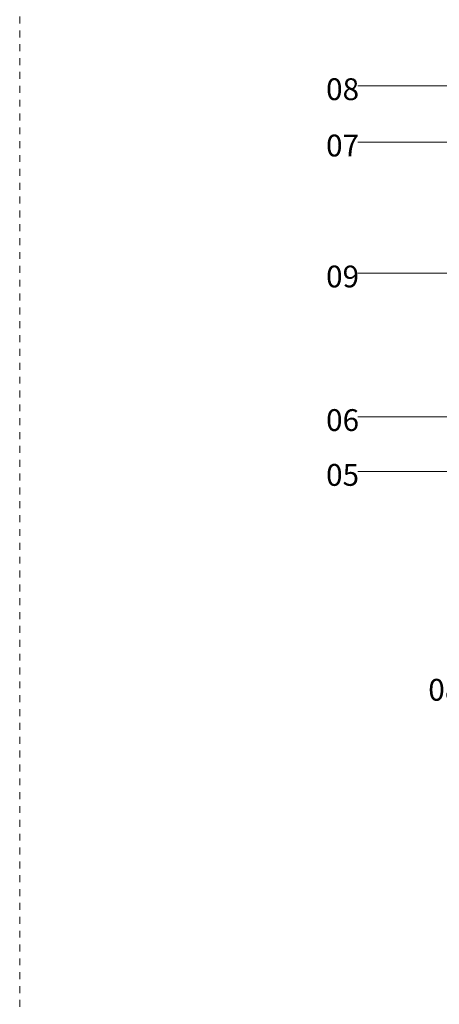
# Model space of a CAD drawing. Units: millimetres. Extents: x -407 to 743, y 1875 to 32492.
# Drawn here: x -157 to 36, y 31786 to 32237 of the extents above; entities that cross this region are included whole.
import ezdxf

# ---------------------------------------------------------------- set-up
doc = ezdxf.new("R2010")
doc.units = ezdxf.units.MM
doc.linetypes.add('Dash', pattern=[6.35, 3.175, -3.175])
for name, color, linetype, lineweight in [('A-DETL-____-IDEN', 3, 'Continuous', 9), ('A-DETL-GENF-HDLN', 90, 'Dash', 13), ('A-DETL-GENF-OTLN', 92, 'Continuous', 13)]:
    doc.layers.add(name, color=color, linetype=linetype, lineweight=lineweight)
doc.styles.add('ISOCPEUR_3', font='isocpeur.ttf', dxfattribs={"height": 10})

# ---------------------------------------------------------------- blocks, each defined once
blk = doc.blocks.new('Rāmis v1_0 ET - Rāmis-2700023-EQUITONE detaļas 1502')
at = {"layer": 'A-DETL-GENF-HDLN'}
blk.add_line((900, 0), (900, 1185), dxfattribs=at)

msp = doc.modelspace()

# ---------------------------------------------------------------- linework, layer by layer
at = {"layer": 'A-DETL-____-IDEN'}
for p, q in [((45.83, 32206.68), (-1.63, 32206.68)), ((45.83, 32180.86), (-1.63, 32180.86)), ((84.02, 32120.82), (-1.63, 32120.82)), ((219.85, 32054.97), (-1.63, 32054.97)), ((213.92, 32029.84), (-1.63, 32029.84))]:
    msp.add_line(p, q, dxfattribs=at)

# ---------------------------------------------------------------- block references
at = {"layer": 'A-DETL-GENF-OTLN', "rotation": 180}
msp.add_blockref('Rāmis v1_0 ET - Rāmis-2700023-EQUITONE detaļas 1502', (743.41, 32492.47), dxfattribs=at)

# ---------------------------------------------------------------- next in the draw order: texts
at = {"layer": 'A-DETL-____-IDEN', "char_height": 10, "width": 16.7319, "attachment_point": 2, "line_spacing_factor": 1.149209, "style": 'ISOCPEUR_3', "bg_fill": 3, "box_fill_scale": 1.25, "bg_fill_color": 256, "bg_fill_true_color": 13158600, "bg_fill_transparency": 0}
for s, insert in [('08', (-8.6, 32210.17)), ('07', (-8.6, 32184.34)), ('09', (-8.6, 32124.3)), ('06', (-8.6, 32058.46)), ('05', (-8.6, 32033.33)), ('08', (38.25, 31934.82))]:
    msp.add_mtext(s, dxfattribs=dict(at, insert=insert))

doc.saveas('drawing.dxf')
